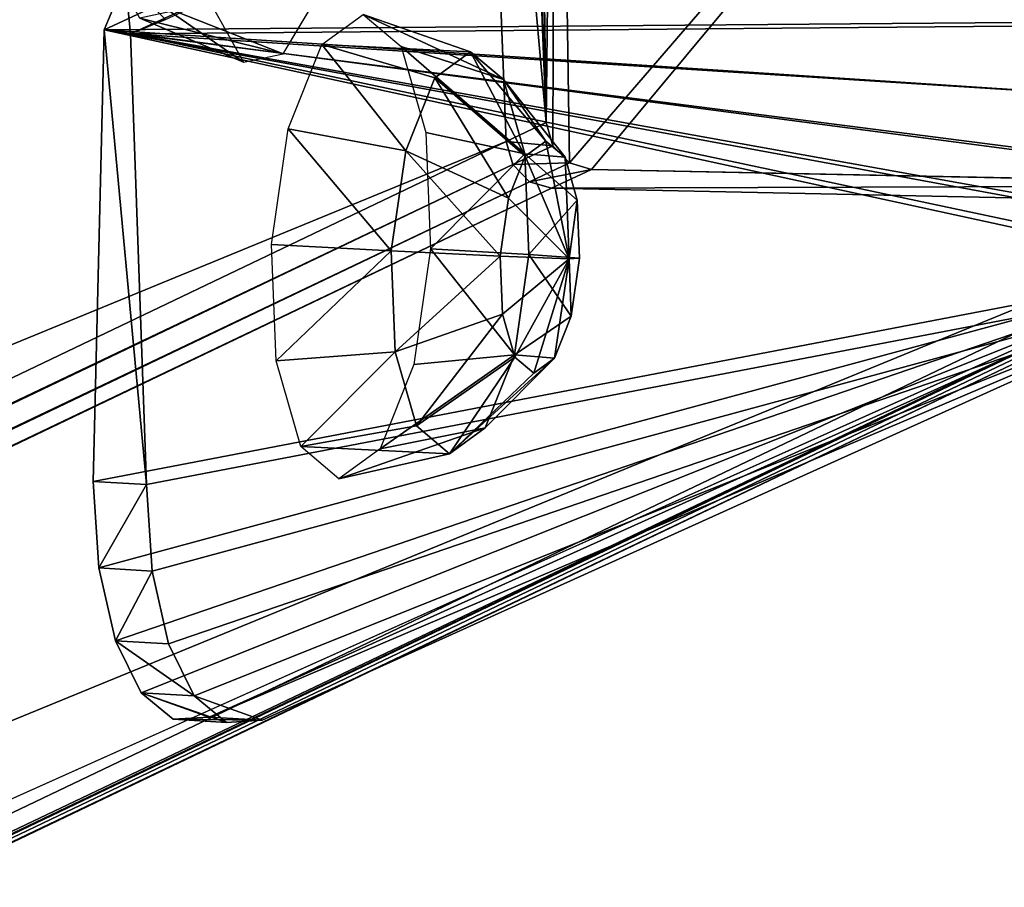
# Model space of a CAD drawing. Units: millimetres. Extents: x -1181 to 1181, y -1475 to 1475.
# Drawn here: x -151 to -66, y -1023 to -948 of the extents above; entities that cross this region are included whole.
import ezdxf

# ---------------------------------------------------------------- set-up
doc = ezdxf.new("R2010")
doc.units = ezdxf.units.MM
doc.layers.get('0').update_dxf_attribs({"true_color": 0xff5454})

# ---------------------------------------------------------------- blocks, each defined once
blk = doc.blocks.new('skpEA9E')
for p, q in [((-108.47, -885.94, 2876.33), (-105.7, -956.95, 2887.88)), ((-111.9, -887.58, 2867.08), (-109.13, -958.59, 2878.63)), ((-41.297, -901.361, 2826.28), (-143.714, -948.96, 2545.03)), ((-36.99, -901.64, 2824.6), (-141.437, -949.31, 2544.23)), ((-141.92, -944.65, 2545.28), (-143.714, -948.96, 2545.03)), ((-128.302, -951.033, 2824.96), (-124.883, -945.271, 2832.85)), ((-137.698, -947.331, 2827.24), (-128.302, -951.033, 2824.96)), ((-134.213, -947.274, 2806.23), (-131.718, -951.766, 2815.22)), ((-124.99, -950.241, 2585.19), (-121.43, -947.656, 2594.56)), ((-121.43, -947.656, 2594.56), (-112.188, -950.857, 2591.17)), ((-121.43, -947.656, 2594.56), (-118.15, -950.421, 2603.98)), ((-138.43, -948.07, 2544.57), (-141.437, -949.31, 2544.23)), ((-131.718, -951.766, 2815.22), (-140.657, -947.967, 2818.8)), ((-143.714, -948.96, 2545.03), (-144.65, -987.83, 2552.86)), ((-143.714, -948.96, 2545.03), (-141.437, -949.31, 2544.23)), ((-141.437, -949.31, 2544.23), (-140.067, -988.1, 2551.18)), ((-127.876, -957.485, 2578.38), (-124.99, -950.241, 2585.19)), ((-124.99, -950.241, 2585.19), (-115.273, -953.096, 2583.05)), ((-131.718, -951.766, 2815.22), (-128.302, -951.033, 2824.96)), ((-118.15, -950.421, 2603.98), (-109.348, -953.252, 2599.33)), ((-118.15, -950.421, 2603.98), (-116.033, -957.797, 2610.93)), ((-112.188, -950.857, 2591.17), (-115.273, -953.096, 2583.05)), ((-109.348, -953.252, 2599.33), (-112.188, -950.857, 2591.17)), ((-112.188, -950.857, 2591.17), (-105.705, -958.552, 2588.73)), ((-115.273, -953.096, 2583.05), (-117.768, -959.37, 2577.15)), ((-115.273, -953.096, 2583.05), (-107.481, -959.844, 2584.05)), ((-107.518, -959.64, 2605.34), (-109.348, -953.252, 2599.33)), ((-109.348, -953.252, 2599.33), (-104.061, -959.935, 2593.44)), ((-105.7, -956.95, 2887.88), (-109.13, -958.59, 2878.63)), ((-105.7, -956.95, 2887.88), (-105.12, -958.94, 2888.01)), ((-129.319, -967.447, 2575.96), (-127.876, -957.485, 2578.38)), ((-127.876, -957.485, 2578.38), (-117.768, -959.37, 2577.15)), ((-116.033, -957.797, 2610.93), (-107.518, -959.64, 2605.34)), ((-116.033, -957.797, 2610.93), (-115.639, -967.807, 2613.54)), ((-109.13, -958.59, 2878.63), (-1178.311, -1469.522, -7.713)), ((-109.13, -958.59, 2878.63), (-108.55, -960.57, 2878.76)), ((-105.705, -958.552, 2588.73), (-107.481, -959.844, 2584.05)), ((-104.061, -959.935, 2593.44), (-105.705, -958.552, 2588.73)), ((-105.705, -958.552, 2588.73), (-103.716, -968.678, 2587.91)), ((-117.768, -959.37, 2577.15), (-119.019, -967.996, 2575.06)), ((-117.768, -959.37, 2577.15), (-108.93, -963.466, 2580.64)), ((-108.55, -960.57, 2878.76), (-105.12, -958.94, 2888.01)), ((-107.175, -968.309, 2607.6), (-107.518, -959.64, 2605.34)), ((-107.518, -959.64, 2605.34), (-103.008, -963.623, 2596.91)), ((-105.12, -958.94, 2888.01), (-103.69, -960.41, 2887.74)), ((-108.55, -960.57, 2878.76), (-1177.734, -1471.507, -7.577)), ((-34.039, -960.141, 2851.08), (-1103.214, -1471.086, -35.255)), ((-107.481, -959.844, 2584.05), (-108.93, -963.466, 2580.64)), ((-108.55, -960.57, 2878.76), (-107.12, -962.05, 2878.49)), ((-107.481, -959.844, 2584.05), (-103.716, -968.678, 2587.91)), ((-107.12, -962.05, 2878.49), (-103.69, -960.41, 2887.74)), ((-103.008, -963.623, 2596.91), (-104.061, -959.935, 2593.44)), ((-104.061, -959.935, 2593.44), (-103.716, -968.678, 2587.91)), ((-103.69, -960.41, 2887.74), (-101.79, -960.98, 2887.14)), ((-101.79, -960.98, 2887.14), (-105.22, -962.61, 2877.89)), ((-34.209, -962.37, 2862.35), (-101.79, -960.98, 2887.14)), ((-107.12, -962.05, 2878.49), (-1176.301, -1472.984, -7.846)), ((-34.46, -962.11, 2851.59), (-1103.637, -1473.05, -34.749)), ((-107.12, -962.05, 2878.49), (-105.22, -962.61, 2877.89)), ((-105.22, -962.61, 2877.89), (-1174.406, -1473.548, -8.449)), ((-105.22, -962.61, 2877.89), (-37.64, -964.01, 2853.1)), ((-35.78, -963.52, 2852.33), (-1104.965, -1474.452, -34.011)), ((-108.93, -963.466, 2580.64), (-109.65, -968.447, 2579.43)), ((-108.93, -963.466, 2580.64), (-103.716, -968.678, 2587.91)), ((-103.008, -963.623, 2596.91), (-103.716, -968.678, 2587.91)), ((-102.81, -968.627, 2598.22), (-103.008, -963.623, 2596.91)), ((-1106.811, -1474.948, -33.236), (-37.64, -964.01, 2853.1)), ((-128.926, -977.457, 2578.57), (-129.319, -967.447, 2575.96)), ((-129.319, -967.447, 2575.96), (-119.019, -967.996, 2575.06)), ((-119.019, -967.996, 2575.06), (-118.676, -976.666, 2577.32)), ((-119.019, -967.996, 2575.06), (-109.65, -968.447, 2579.43)), ((-115.639, -967.807, 2613.54), (-117.082, -977.769, 2611.12)), ((-115.639, -967.807, 2613.54), (-107.175, -968.309, 2607.6)), ((-109.65, -968.447, 2579.43), (-109.454, -973.452, 2580.73)), ((-109.65, -968.447, 2579.43), (-103.716, -968.678, 2587.91)), ((-109.454, -973.452, 2580.73), (-103.716, -968.678, 2587.91)), ((-108.427, -976.935, 2605.51), (-107.175, -968.309, 2607.6)), ((-108.39, -977.14, 2584.21), (-103.716, -968.678, 2587.91)), ((-107.175, -968.309, 2607.6), (-102.81, -968.627, 2598.22)), ((-106.755, -978.523, 2588.92), (-103.716, -968.678, 2587.91)), ((-104.97, -977.23, 2593.61), (-103.716, -968.678, 2587.91)), ((-102.81, -968.627, 2598.22), (-103.716, -968.678, 2587.91)), ((-103.716, -968.678, 2587.91), (-103.533, -973.609, 2597.01)), ((-103.533, -973.609, 2597.01), (-102.81, -968.627, 2598.22)), ((-49.155, -969.54, 2811.16), (-134.695, -1008.107, 2585.47)), ((-130.113, -1008.377, 2583.79), (-44.848, -969.81, 2809.49)), ((-118.676, -976.666, 2577.32), (-109.454, -973.452, 2580.73)), ((-109.454, -973.452, 2580.73), (-108.39, -977.14, 2584.21)), ((-108.427, -976.935, 2605.51), (-103.533, -973.609, 2597.01)), ((-104.97, -977.23, 2593.61), (-103.533, -973.609, 2597.01)), ((-128.926, -977.457, 2578.57), (-118.676, -976.666, 2577.32)), ((-118.676, -976.666, 2577.32), (-116.847, -983.053, 2583.33)), ((-126.808, -984.833, 2585.52), (-128.926, -977.457, 2578.57)), ((-117.082, -977.769, 2611.12), (-108.427, -976.935, 2605.51)), ((-116.847, -983.053, 2583.33), (-108.39, -977.14, 2584.21)), ((-110.922, -983.209, 2599.61), (-108.427, -976.935, 2605.51)), ((-104.97, -977.23, 2593.61), (-110.922, -983.209, 2599.61)), ((-108.39, -977.14, 2584.21), (-106.755, -978.523, 2588.92)), ((-106.755, -978.523, 2588.92), (-104.97, -977.23, 2593.61)), ((-117.082, -977.769, 2611.12), (-119.968, -985.013, 2604.31)), ((-114.006, -985.448, 2591.5), (-106.755, -978.523, 2588.92)), ((-126.808, -984.833, 2585.52), (-116.847, -983.053, 2583.33)), ((-119.968, -985.013, 2604.31), (-110.922, -983.209, 2599.61)), ((-116.847, -983.053, 2583.33), (-114.006, -985.448, 2591.5)), ((-114.006, -985.448, 2591.5), (-110.922, -983.209, 2599.61)), ((-123.528, -987.599, 2594.94), (-126.808, -984.833, 2585.52)), ((-119.968, -985.013, 2604.31), (-123.528, -987.599, 2594.94)), ((-114.006, -985.448, 2591.5), (-123.528, -987.599, 2594.94)), ((-144.163, -995.27, 2555.7), (-144.65, -987.83, 2552.86)), ((-144.65, -987.83, 2552.86), (-140.067, -988.1, 2551.18)), ((-140.067, -988.1, 2551.18), (-139.58, -995.54, 2554.02)), ((-142.748, -1001.537, 2560.99), (-144.163, -995.27, 2555.7)), ((-144.163, -995.27, 2555.7), (-139.58, -995.54, 2554.02)), ((-139.58, -995.54, 2554.02), (-138.166, -1001.807, 2559.31)), ((-140.545, -1006.018, 2568.2), (-142.748, -1001.537, 2560.99)), ((-142.748, -1001.537, 2560.99), (-138.166, -1001.807, 2559.31)), ((-138.166, -1001.807, 2559.31), (-135.963, -1006.288, 2566.52)), ((-137.775, -1008.294, 2576.64), (-140.545, -1006.018, 2568.2)), ((-140.545, -1006.018, 2568.2), (-135.963, -1006.288, 2566.52)), ((-135.963, -1006.288, 2566.52), (-133.184, -1008.564, 2574.96)), ((-134.695, -1008.107, 2585.47), (-137.775, -1008.294, 2576.64)), ((-137.775, -1008.294, 2576.64), (-133.184, -1008.564, 2574.96)), ((-130.113, -1008.377, 2583.79), (-134.695, -1008.107, 2585.47)), ((-133.184, -1008.564, 2574.96), (-130.113, -1008.377, 2583.79))]:
    blk.add_line(p, q)
at = {"color": 18, "true_color": 0x000000}
mesh = blk.add_polyface(dxfattribs=at)
corners = [(-105.7, -956.95, 2887.88), (-108.04, -883.98, 2875.82), (-108.47, -885.94, 2876.33), (-106.72, -882.56, 2875.09), (-104.869, -882.071, 2874.31), (-105.12, -958.94, 2888.01), (-103.69, -960.41, 2887.74), (-37.28, -883.47, 2849.52), (-101.79, -960.98, 2887.14), (-34.209, -962.37, 2862.35), (-35.39, -884.04, 2848.92), (-33.95, -885.51, 2848.65), (-32.35, -961.88, 2861.58), (-33.37, -887.49, 2848.79), (-30.61, -958.511, 2860.33), (-31.039, -960.47, 2860.84)]
mesh.append_faces([[corners[k] for k in face] for face in [(0, 1, 2), (14, 12, 15)]], dxfattribs={"vtx0": -1, "color": 18})
mesh.append_faces([[corners[k] for k in face] for face in [(1, 0, 3), (3, 0, 4), (4, 6, 7), (7, 9, 10), (10, 9, 11), (11, 12, 13), (13, 12, 14)]], dxfattribs={"vtx0": -1, "vtx1": -1, "color": 18})
mesh.append_faces([[corners[k] for k in face] for face in [(4, 0, 5), (4, 5, 6), (7, 6, 8), (7, 8, 9), (11, 9, 12)]], dxfattribs={"vtx0": -1, "vtx2": -1, "color": 18})
at = {"color": 94, "true_color": 0x00aa00}
mesh = blk.add_polyface(dxfattribs=at)
corners = [(-1180.638, -1396.559, -19.765), (-110.149, -884.2, 2865.83), (-1179.33, -1395.138, -20.504), (-111.47, -885.61, 2866.57)]
mesh.append_faces([[corners[k] for k in face] for face in [(0, 1, 2), (1, 0, 3)]], dxfattribs={"vtx0": -1, "color": 94})
mesh = blk.add_polyface(dxfattribs=at)
corners = [(-1179.33, -1395.138, -20.504), (-108.29, -883.711, 2865.06), (-1177.474, -1394.641, -21.278), (-110.149, -884.2, 2865.83)]
mesh.append_faces([[corners[k] for k in face] for face in [(0, 1, 2), (1, 0, 3)]], dxfattribs={"vtx0": -1, "color": 94})
mesh = blk.add_polyface(dxfattribs=at)
corners = [(-1177.474, -1394.641, -21.278), (-40.71, -885.11, 2840.27), (-1109.89, -1396.042, -46.066), (-108.29, -883.711, 2865.06)]
mesh.append_faces([[corners[k] for k in face] for face in [(0, 1, 2), (1, 0, 3)]], dxfattribs={"vtx0": -1, "color": 94})
mesh = blk.add_polyface(dxfattribs=at)
corners = [(-1109.89, -1396.042, -46.066), (-38.81, -885.67, 2839.67), (-1107.994, -1396.615, -46.668), (-40.71, -885.11, 2840.27)]
mesh.append_faces([[corners[k] for k in face] for face in [(0, 1, 2), (1, 0, 3)]], dxfattribs={"vtx0": -1, "color": 94})
mesh = blk.add_polyface(dxfattribs=at)
corners = [(-111.9, -887.58, 2867.08), (-1180.638, -1396.559, -19.765), (-1181.071, -1398.513, -19.26), (-111.47, -885.61, 2866.57)]
mesh.append_faces([[corners[k] for k in face] for face in [(0, 1, 2), (1, 0, 3)]], dxfattribs={"vtx0": -1, "color": 94})
mesh = blk.add_polyface(dxfattribs=at)
corners = [(-1107.994, -1396.615, -46.668), (-37.379, -887.15, 2839.4), (-1106.562, -1398.083, -46.938), (-38.81, -885.67, 2839.67)]
mesh.append_faces([[corners[k] for k in face] for face in [(0, 1, 2), (1, 0, 3)]], dxfattribs={"vtx0": -1, "color": 94})
at = {"color": 18, "true_color": 0x000000}
mesh = blk.add_polyface(dxfattribs=at)
corners = [(-105.7, -956.95, 2887.88), (-111.9, -887.58, 2867.08), (-109.13, -958.59, 2878.63), (-108.47, -885.94, 2876.33)]
mesh.append_faces([[corners[k] for k in face] for face in [(0, 1, 2), (1, 0, 3)]], dxfattribs={"vtx0": -1, "color": 18})
at = {"color": 94, "true_color": 0x00aa00}
mesh = blk.add_polyface(dxfattribs=at)
corners = [(-109.13, -958.59, 2878.63), (-1181.071, -1398.513, -19.26), (-1178.311, -1469.522, -7.713), (-111.9, -887.58, 2867.08)]
mesh.append_faces([[corners[k] for k in face] for face in [(0, 1, 2), (1, 0, 3)]], dxfattribs={"vtx0": -1, "color": 94})
mesh = blk.add_polyface(dxfattribs=at)
corners = [(-1106.562, -1398.083, -46.938), (-36.799, -889.13, 2839.54), (-1105.984, -1400.068, -46.801), (-37.379, -887.15, 2839.4)]
mesh.append_faces([[corners[k] for k in face] for face in [(0, 1, 2), (1, 0, 3)]], dxfattribs={"vtx0": -1, "color": 94})
mesh = blk.add_polyface(dxfattribs=at)
corners = [(-1105.984, -1400.068, -46.801), (-34.039, -960.141, 2851.08), (-1103.214, -1471.086, -35.255), (-36.799, -889.13, 2839.54)]
mesh.append_faces([[corners[k] for k in face] for face in [(0, 1, 2), (1, 0, 3)]], dxfattribs={"vtx0": -1, "color": 94})
at = {"color": 18, "true_color": 0x000000}
mesh = blk.add_polyface(dxfattribs=at)
corners = [(-41.297, -901.361, 2826.28), (-143.714, -948.96, 2545.03), (-40.255, -948.13, 2834.3)]
mesh.append_faces([[corners[k] for k in face] for face in [(0, 1, 2)]], dxfattribs={"color": 18})
mesh = blk.add_polyface(dxfattribs=at)
corners = [(-41.297, -901.361, 2826.28), (-141.92, -944.65, 2545.28), (-143.714, -948.96, 2545.03)]
mesh.append_faces([[corners[k] for k in face] for face in [(0, 1, 2)]], dxfattribs={"color": 18})
mesh = blk.add_polyface(dxfattribs=at)
corners = [(-36.99, -901.64, 2824.6), (-141.437, -949.31, 2544.23), (-138.43, -948.07, 2544.57)]
mesh.append_faces([[corners[k] for k in face] for face in [(0, 1, 2)]], dxfattribs={"color": 18})
mesh = blk.add_polyface(dxfattribs=at)
corners = [(-36.99, -901.64, 2824.6), (-35.948, -948.4, 2832.63), (-141.437, -949.31, 2544.23)]
mesh.append_faces([[corners[k] for k in face] for face in [(0, 1, 2)]], dxfattribs={"color": 18})
mesh = blk.add_polyface(dxfattribs=at)
corners = [(-124.883, -945.271, 2832.85), (-137.698, -947.331, 2827.24), (-128.302, -951.033, 2824.96), (-134.736, -942.339, 2834.08)]
mesh.append_faces([[corners[k] for k in face] for face in [(0, 1, 2), (1, 0, 3)]], dxfattribs={"vtx0": -1, "color": 18})
mesh = blk.add_polyface(dxfattribs=at)
corners = [(-131.718, -951.766, 2815.22), (-142.815, -944.076, 2811.02), (-134.213, -947.274, 2806.23), (-140.657, -947.967, 2818.8)]
mesh.append_faces([[corners[k] for k in face] for face in [(0, 1, 2), (1, 0, 3)]], dxfattribs={"vtx0": -1, "color": 18})
mesh = blk.add_polyface(dxfattribs=at)
corners = [(-141.437, -949.31, 2544.23), (-143.714, -948.96, 2545.03), (-141.92, -944.65, 2545.28)]
mesh.append_faces([[corners[k] for k in face] for face in [(0, 1, 2)]], dxfattribs={"color": 18})
mesh = blk.add_polyface(dxfattribs=at)
corners = [(-138.43, -948.07, 2544.57), (-141.437, -949.31, 2544.23), (-141.92, -944.65, 2545.28)]
mesh.append_faces([[corners[k] for k in face] for face in [(0, 1, 2)]], dxfattribs={"color": 18})
mesh = blk.add_polyface(dxfattribs=at)
corners = [(-128.302, -951.033, 2824.96), (-140.657, -947.967, 2818.8), (-131.718, -951.766, 2815.22), (-137.698, -947.331, 2827.24)]
mesh.append_faces([[corners[k] for k in face] for face in [(0, 1, 2), (1, 0, 3)]], dxfattribs={"vtx0": -1, "color": 18})
mesh = blk.add_polyface(dxfattribs=at)
corners = [(-124.99, -950.241, 2585.19), (-112.188, -950.857, 2591.17), (-115.273, -953.096, 2583.05), (-121.43, -947.656, 2594.56)]
mesh.append_faces([[corners[k] for k in face] for face in [(0, 1, 2), (1, 0, 3)]], dxfattribs={"vtx0": -1, "color": 18})
mesh = blk.add_polyface(dxfattribs=at)
corners = [(-121.43, -947.656, 2594.56), (-109.348, -953.252, 2599.33), (-112.188, -950.857, 2591.17), (-118.15, -950.421, 2603.98)]
mesh.append_faces([[corners[k] for k in face] for face in [(0, 1, 2), (1, 0, 3)]], dxfattribs={"vtx0": -1, "color": 18})
mesh = blk.add_polyface(dxfattribs=at)
corners = [(-40.255, -948.13, 2834.3), (-143.714, -948.96, 2545.03), (-41.585, -955.68, 2831.69)]
mesh.append_faces([[corners[k] for k in face] for face in [(0, 1, 2)]], dxfattribs={"color": 18})
mesh = blk.add_polyface(dxfattribs=at)
corners = [(-35.948, -948.4, 2832.63), (-37.277, -955.95, 2830.01), (-141.437, -949.31, 2544.23)]
mesh.append_faces([[corners[k] for k in face] for face in [(0, 1, 2)]], dxfattribs={"color": 18})
mesh = blk.add_polyface(dxfattribs=at)
corners = [(-143.714, -948.96, 2545.03), (-140.067, -988.1, 2551.18), (-144.65, -987.83, 2552.86), (-141.437, -949.31, 2544.23)]
mesh.append_faces([[corners[k] for k in face] for face in [(0, 1, 2), (1, 0, 3)]], dxfattribs={"vtx0": -1, "color": 18})
mesh = blk.add_polyface(dxfattribs=at)
corners = [(-143.714, -948.96, 2545.03), (-144.65, -987.83, 2552.86), (-49.155, -969.54, 2811.16)]
mesh.append_faces([[corners[k] for k in face] for face in [(0, 1, 2)]], dxfattribs={"color": 18})
mesh = blk.add_polyface(dxfattribs=at)
corners = [(-143.714, -948.96, 2545.03), (-49.155, -969.54, 2811.16), (-46.268, -966.931, 2819.52)]
mesh.append_faces([[corners[k] for k in face] for face in [(0, 1, 2)]], dxfattribs={"color": 18})
mesh = blk.add_polyface(dxfattribs=at)
corners = [(-143.714, -948.96, 2545.03), (-46.268, -966.931, 2819.52), (-43.656, -962.161, 2826.6)]
mesh.append_faces([[corners[k] for k in face] for face in [(0, 1, 2)]], dxfattribs={"color": 18})
mesh = blk.add_polyface(dxfattribs=at)
corners = [(-143.714, -948.96, 2545.03), (-43.656, -962.161, 2826.6), (-41.585, -955.68, 2831.69)]
mesh.append_faces([[corners[k] for k in face] for face in [(0, 1, 2)]], dxfattribs={"color": 18})
mesh = blk.add_polyface(dxfattribs=at)
corners = [(-141.437, -949.31, 2544.23), (-44.848, -969.81, 2809.49), (-140.067, -988.1, 2551.18)]
mesh.append_faces([[corners[k] for k in face] for face in [(0, 1, 2)]], dxfattribs={"color": 18})
mesh = blk.add_polyface(dxfattribs=at)
corners = [(-141.437, -949.31, 2544.23), (-41.961, -967.21, 2817.85), (-44.848, -969.81, 2809.49)]
mesh.append_faces([[corners[k] for k in face] for face in [(0, 1, 2)]], dxfattribs={"color": 18})
mesh = blk.add_polyface(dxfattribs=at)
corners = [(-141.437, -949.31, 2544.23), (-39.348, -962.43, 2824.92), (-41.961, -967.21, 2817.85)]
mesh.append_faces([[corners[k] for k in face] for face in [(0, 1, 2)]], dxfattribs={"color": 18})
mesh = blk.add_polyface(dxfattribs=at)
corners = [(-141.437, -949.31, 2544.23), (-37.277, -955.95, 2830.01), (-39.348, -962.43, 2824.92)]
mesh.append_faces([[corners[k] for k in face] for face in [(0, 1, 2)]], dxfattribs={"color": 18})
mesh = blk.add_polyface(dxfattribs=at)
corners = [(-124.99, -950.241, 2585.19), (-117.768, -959.37, 2577.15), (-127.876, -957.485, 2578.38), (-115.273, -953.096, 2583.05)]
mesh.append_faces([[corners[k] for k in face] for face in [(0, 1, 2), (1, 0, 3)]], dxfattribs={"vtx0": -1, "color": 18})
mesh = blk.add_polyface(dxfattribs=at)
corners = [(-118.15, -950.421, 2603.98), (-107.518, -959.64, 2605.34), (-109.348, -953.252, 2599.33), (-116.033, -957.797, 2610.93)]
mesh.append_faces([[corners[k] for k in face] for face in [(0, 1, 2), (1, 0, 3)]], dxfattribs={"vtx0": -1, "color": 18})
mesh = blk.add_polyface(dxfattribs=at)
corners = [(-112.188, -950.857, 2591.17), (-107.481, -959.844, 2584.05), (-115.273, -953.096, 2583.05), (-105.705, -958.552, 2588.73)]
mesh.append_faces([[corners[k] for k in face] for face in [(0, 1, 2), (1, 0, 3)]], dxfattribs={"vtx0": -1, "color": 18})
mesh = blk.add_polyface(dxfattribs=at)
corners = [(-105.705, -958.552, 2588.73), (-109.348, -953.252, 2599.33), (-104.061, -959.935, 2593.44), (-112.188, -950.857, 2591.17)]
mesh.append_faces([[corners[k] for k in face] for face in [(0, 1, 2), (1, 0, 3)]], dxfattribs={"vtx0": -1, "color": 18})
mesh = blk.add_polyface(dxfattribs=at)
corners = [(-115.273, -953.096, 2583.05), (-108.93, -963.466, 2580.64), (-117.768, -959.37, 2577.15), (-107.481, -959.844, 2584.05)]
mesh.append_faces([[corners[k] for k in face] for face in [(0, 1, 2), (1, 0, 3)]], dxfattribs={"vtx0": -1, "color": 18})
mesh = blk.add_polyface(dxfattribs=at)
corners = [(-104.061, -959.935, 2593.44), (-107.518, -959.64, 2605.34), (-103.008, -963.623, 2596.91), (-109.348, -953.252, 2599.33)]
mesh.append_faces([[corners[k] for k in face] for face in [(0, 1, 2), (1, 0, 3)]], dxfattribs={"vtx0": -1, "color": 18})
mesh = blk.add_polyface(dxfattribs=at)
corners = [(-105.12, -958.94, 2888.01), (-109.13, -958.59, 2878.63), (-108.55, -960.57, 2878.76), (-105.7, -956.95, 2887.88)]
mesh.append_faces([[corners[k] for k in face] for face in [(0, 1, 2), (1, 0, 3)]], dxfattribs={"vtx0": -1, "color": 18})
mesh = blk.add_polyface(dxfattribs=at)
corners = [(-127.876, -957.485, 2578.38), (-119.019, -967.996, 2575.06), (-129.319, -967.447, 2575.96), (-117.768, -959.37, 2577.15)]
mesh.append_faces([[corners[k] for k in face] for face in [(0, 1, 2), (1, 0, 3)]], dxfattribs={"vtx0": -1, "color": 18})
mesh = blk.add_polyface(dxfattribs=at)
corners = [(-115.639, -967.807, 2613.54), (-107.518, -959.64, 2605.34), (-116.033, -957.797, 2610.93), (-107.175, -968.309, 2607.6)]
mesh.append_faces([[corners[k] for k in face] for face in [(0, 1, 2), (1, 0, 3)]], dxfattribs={"vtx0": -1, "color": 18})
at = {"color": 94, "true_color": 0x00aa00}
mesh = blk.add_polyface(dxfattribs=at)
corners = [(-108.55, -960.57, 2878.76), (-1178.311, -1469.522, -7.713), (-1177.734, -1471.507, -7.577), (-109.13, -958.59, 2878.63)]
mesh.append_faces([[corners[k] for k in face] for face in [(0, 1, 2), (1, 0, 3)]], dxfattribs={"vtx0": -1, "color": 94})
at = {"color": 18, "true_color": 0x000000}
mesh = blk.add_polyface(dxfattribs=at)
corners = [(-105.705, -958.552, 2588.73), (-103.716, -968.678, 2587.91), (-107.481, -959.844, 2584.05)]
mesh.append_faces([[corners[k] for k in face] for face in [(0, 1, 2)]], dxfattribs={"color": 18})
mesh = blk.add_polyface(dxfattribs=at)
corners = [(-105.705, -958.552, 2588.73), (-104.061, -959.935, 2593.44), (-103.716, -968.678, 2587.91)]
mesh.append_faces([[corners[k] for k in face] for face in [(0, 1, 2)]], dxfattribs={"color": 18})
mesh = blk.add_polyface(dxfattribs=at)
corners = [(-117.768, -959.37, 2577.15), (-109.65, -968.447, 2579.43), (-119.019, -967.996, 2575.06), (-108.93, -963.466, 2580.64)]
mesh.append_faces([[corners[k] for k in face] for face in [(0, 1, 2), (1, 0, 3)]], dxfattribs={"vtx0": -1, "color": 18})
mesh = blk.add_polyface(dxfattribs=at)
corners = [(-103.69, -960.41, 2887.74), (-108.55, -960.57, 2878.76), (-107.12, -962.05, 2878.49), (-105.12, -958.94, 2888.01)]
mesh.append_faces([[corners[k] for k in face] for face in [(0, 1, 2), (1, 0, 3)]], dxfattribs={"vtx0": -1, "color": 18})
mesh = blk.add_polyface(dxfattribs=at)
corners = [(-103.008, -963.623, 2596.91), (-107.175, -968.309, 2607.6), (-102.81, -968.627, 2598.22), (-107.518, -959.64, 2605.34)]
mesh.append_faces([[corners[k] for k in face] for face in [(0, 1, 2), (1, 0, 3)]], dxfattribs={"vtx0": -1, "color": 18})
at = {"color": 94, "true_color": 0x00aa00}
mesh = blk.add_polyface(dxfattribs=at)
corners = [(-107.12, -962.05, 2878.49), (-1177.734, -1471.507, -7.577), (-1176.301, -1472.984, -7.846), (-108.55, -960.57, 2878.76)]
mesh.append_faces([[corners[k] for k in face] for face in [(0, 1, 2), (1, 0, 3)]], dxfattribs={"vtx0": -1, "color": 94})
mesh = blk.add_polyface(dxfattribs=at)
corners = [(-1103.214, -1471.086, -35.255), (-34.46, -962.11, 2851.59), (-1103.637, -1473.05, -34.749), (-34.039, -960.141, 2851.08)]
mesh.append_faces([[corners[k] for k in face] for face in [(0, 1, 2), (1, 0, 3)]], dxfattribs={"vtx0": -1, "color": 94})
at = {"color": 18, "true_color": 0x000000}
mesh = blk.add_polyface(dxfattribs=at)
corners = [(-107.481, -959.844, 2584.05), (-103.716, -968.678, 2587.91), (-108.93, -963.466, 2580.64)]
mesh.append_faces([[corners[k] for k in face] for face in [(0, 1, 2)]], dxfattribs={"color": 18})
mesh = blk.add_polyface(dxfattribs=at)
corners = [(-101.79, -960.98, 2887.14), (-107.12, -962.05, 2878.49), (-105.22, -962.61, 2877.89), (-103.69, -960.41, 2887.74)]
mesh.append_faces([[corners[k] for k in face] for face in [(0, 1, 2), (1, 0, 3)]], dxfattribs={"vtx0": -1, "color": 18})
mesh = blk.add_polyface(dxfattribs=at)
corners = [(-104.061, -959.935, 2593.44), (-103.008, -963.623, 2596.91), (-103.716, -968.678, 2587.91)]
mesh.append_faces([[corners[k] for k in face] for face in [(0, 1, 2)]], dxfattribs={"color": 18})
mesh = blk.add_polyface(dxfattribs=at)
corners = [(-34.209, -962.37, 2862.35), (-105.22, -962.61, 2877.89), (-37.64, -964.01, 2853.1), (-101.79, -960.98, 2887.14)]
mesh.append_faces([[corners[k] for k in face] for face in [(0, 1, 2), (1, 0, 3)]], dxfattribs={"vtx0": -1, "color": 18})
at = {"color": 94, "true_color": 0x00aa00}
mesh = blk.add_polyface(dxfattribs=at)
corners = [(-105.22, -962.61, 2877.89), (-1176.301, -1472.984, -7.846), (-1174.406, -1473.548, -8.449), (-107.12, -962.05, 2878.49)]
mesh.append_faces([[corners[k] for k in face] for face in [(0, 1, 2), (1, 0, 3)]], dxfattribs={"vtx0": -1, "color": 94})
mesh = blk.add_polyface(dxfattribs=at)
corners = [(-34.46, -962.11, 2851.59), (-1104.965, -1474.452, -34.011), (-1103.637, -1473.05, -34.749), (-35.78, -963.52, 2852.33)]
mesh.append_faces([[corners[k] for k in face] for face in [(0, 1, 2), (1, 0, 3)]], dxfattribs={"vtx0": -1, "color": 94})
mesh = blk.add_polyface(dxfattribs=at)
corners = [(-37.64, -964.01, 2853.1), (-1174.406, -1473.548, -8.449), (-1106.811, -1474.948, -33.236), (-105.22, -962.61, 2877.89)]
mesh.append_faces([[corners[k] for k in face] for face in [(0, 1, 2), (1, 0, 3)]], dxfattribs={"vtx0": -1, "color": 94})
mesh = blk.add_polyface(dxfattribs=at)
corners = [(-35.78, -963.52, 2852.33), (-1106.811, -1474.948, -33.236), (-1104.965, -1474.452, -34.011), (-37.64, -964.01, 2853.1)]
mesh.append_faces([[corners[k] for k in face] for face in [(0, 1, 2), (1, 0, 3)]], dxfattribs={"vtx0": -1, "color": 94})
at = {"color": 18, "true_color": 0x000000}
mesh = blk.add_polyface(dxfattribs=at)
corners = [(-108.93, -963.466, 2580.64), (-103.716, -968.678, 2587.91), (-109.65, -968.447, 2579.43)]
mesh.append_faces([[corners[k] for k in face] for face in [(0, 1, 2)]], dxfattribs={"color": 18})
mesh = blk.add_polyface(dxfattribs=at)
corners = [(-103.008, -963.623, 2596.91), (-102.81, -968.627, 2598.22), (-103.716, -968.678, 2587.91)]
mesh.append_faces([[corners[k] for k in face] for face in [(0, 1, 2)]], dxfattribs={"color": 18})
mesh = blk.add_polyface(dxfattribs=at)
corners = [(-119.019, -967.996, 2575.06), (-128.926, -977.457, 2578.57), (-129.319, -967.447, 2575.96), (-118.676, -976.666, 2577.32)]
mesh.append_faces([[corners[k] for k in face] for face in [(0, 1, 2), (1, 0, 3)]], dxfattribs={"vtx0": -1, "color": 18})
mesh = blk.add_polyface(dxfattribs=at)
corners = [(-109.65, -968.447, 2579.43), (-118.676, -976.666, 2577.32), (-119.019, -967.996, 2575.06), (-109.454, -973.452, 2580.73)]
mesh.append_faces([[corners[k] for k in face] for face in [(0, 1, 2), (1, 0, 3)]], dxfattribs={"vtx0": -1, "color": 18})
mesh = blk.add_polyface(dxfattribs=at)
corners = [(-108.427, -976.935, 2605.51), (-115.639, -967.807, 2613.54), (-117.082, -977.769, 2611.12), (-107.175, -968.309, 2607.6)]
mesh.append_faces([[corners[k] for k in face] for face in [(0, 1, 2), (1, 0, 3)]], dxfattribs={"vtx0": -1, "color": 18})
mesh = blk.add_polyface(dxfattribs=at)
corners = [(-109.65, -968.447, 2579.43), (-103.716, -968.678, 2587.91), (-109.454, -973.452, 2580.73)]
mesh.append_faces([[corners[k] for k in face] for face in [(0, 1, 2)]], dxfattribs={"color": 18})
mesh = blk.add_polyface(dxfattribs=at)
corners = [(-103.716, -968.678, 2587.91), (-108.39, -977.14, 2584.21), (-109.454, -973.452, 2580.73)]
mesh.append_faces([[corners[k] for k in face] for face in [(0, 1, 2)]], dxfattribs={"color": 18})
mesh = blk.add_polyface(dxfattribs=at)
corners = [(-103.533, -973.609, 2597.01), (-107.175, -968.309, 2607.6), (-108.427, -976.935, 2605.51), (-102.81, -968.627, 2598.22)]
mesh.append_faces([[corners[k] for k in face] for face in [(0, 1, 2), (1, 0, 3)]], dxfattribs={"vtx0": -1, "color": 18})
mesh = blk.add_polyface(dxfattribs=at)
corners = [(-103.716, -968.678, 2587.91), (-106.755, -978.523, 2588.92), (-108.39, -977.14, 2584.21)]
mesh.append_faces([[corners[k] for k in face] for face in [(0, 1, 2)]], dxfattribs={"color": 18})
mesh = blk.add_polyface(dxfattribs=at)
corners = [(-103.716, -968.678, 2587.91), (-104.97, -977.23, 2593.61), (-106.755, -978.523, 2588.92)]
mesh.append_faces([[corners[k] for k in face] for face in [(0, 1, 2)]], dxfattribs={"color": 18})
mesh = blk.add_polyface(dxfattribs=at)
corners = [(-103.716, -968.678, 2587.91), (-103.533, -973.609, 2597.01), (-104.97, -977.23, 2593.61)]
mesh.append_faces([[corners[k] for k in face] for face in [(0, 1, 2)]], dxfattribs={"color": 18})
mesh = blk.add_polyface(dxfattribs=at)
corners = [(-102.81, -968.627, 2598.22), (-103.533, -973.609, 2597.01), (-103.716, -968.678, 2587.91)]
mesh.append_faces([[corners[k] for k in face] for face in [(0, 1, 2)]], dxfattribs={"color": 18})
mesh = blk.add_polyface(dxfattribs=at)
corners = [(-49.155, -969.54, 2811.16), (-144.65, -987.83, 2552.86), (-144.163, -995.27, 2555.7)]
mesh.append_faces([[corners[k] for k in face] for face in [(0, 1, 2)]], dxfattribs={"color": 18})
mesh = blk.add_polyface(dxfattribs=at)
corners = [(-49.155, -969.54, 2811.16), (-144.163, -995.27, 2555.7), (-142.748, -1001.537, 2560.99)]
mesh.append_faces([[corners[k] for k in face] for face in [(0, 1, 2)]], dxfattribs={"color": 18})
mesh = blk.add_polyface(dxfattribs=at)
corners = [(-49.155, -969.54, 2811.16), (-142.748, -1001.537, 2560.99), (-140.545, -1006.018, 2568.2)]
mesh.append_faces([[corners[k] for k in face] for face in [(0, 1, 2)]], dxfattribs={"color": 18})
mesh = blk.add_polyface(dxfattribs=at)
corners = [(-49.155, -969.54, 2811.16), (-140.545, -1006.018, 2568.2), (-134.695, -1008.107, 2585.47)]
mesh.append_faces([[corners[k] for k in face] for face in [(0, 1, 2)]], dxfattribs={"color": 18})
mesh = blk.add_polyface(dxfattribs=at)
corners = [(-44.848, -969.81, 2809.49), (-139.58, -995.54, 2554.02), (-140.067, -988.1, 2551.18)]
mesh.append_faces([[corners[k] for k in face] for face in [(0, 1, 2)]], dxfattribs={"color": 18})
mesh = blk.add_polyface(dxfattribs=at)
corners = [(-44.848, -969.81, 2809.49), (-138.166, -1001.807, 2559.31), (-139.58, -995.54, 2554.02)]
mesh.append_faces([[corners[k] for k in face] for face in [(0, 1, 2)]], dxfattribs={"color": 18})
mesh = blk.add_polyface(dxfattribs=at)
corners = [(-44.848, -969.81, 2809.49), (-135.963, -1006.288, 2566.52), (-138.166, -1001.807, 2559.31)]
mesh.append_faces([[corners[k] for k in face] for face in [(0, 1, 2)]], dxfattribs={"color": 18})
mesh = blk.add_polyface(dxfattribs=at)
corners = [(-44.848, -969.81, 2809.49), (-130.113, -1008.377, 2583.79), (-135.963, -1006.288, 2566.52)]
mesh.append_faces([[corners[k] for k in face] for face in [(0, 1, 2)]], dxfattribs={"color": 18})
mesh = blk.add_polyface(dxfattribs=at)
corners = [(-44.848, -969.81, 2809.49), (-134.695, -1008.107, 2585.47), (-130.113, -1008.377, 2583.79), (-49.155, -969.54, 2811.16)]
mesh.append_faces([[corners[k] for k in face] for face in [(0, 1, 2), (1, 0, 3)]], dxfattribs={"vtx0": -1, "color": 18})
mesh = blk.add_polyface(dxfattribs=at)
corners = [(-109.454, -973.452, 2580.73), (-116.847, -983.053, 2583.33), (-118.676, -976.666, 2577.32), (-108.39, -977.14, 2584.21)]
mesh.append_faces([[corners[k] for k in face] for face in [(0, 1, 2), (1, 0, 3)]], dxfattribs={"vtx0": -1, "color": 18})
mesh = blk.add_polyface(dxfattribs=at)
corners = [(-104.97, -977.23, 2593.61), (-108.427, -976.935, 2605.51), (-110.922, -983.209, 2599.61), (-103.533, -973.609, 2597.01)]
mesh.append_faces([[corners[k] for k in face] for face in [(0, 1, 2), (1, 0, 3)]], dxfattribs={"vtx0": -1, "color": 18})
mesh = blk.add_polyface(dxfattribs=at)
corners = [(-118.676, -976.666, 2577.32), (-126.808, -984.833, 2585.52), (-128.926, -977.457, 2578.57), (-116.847, -983.053, 2583.33)]
mesh.append_faces([[corners[k] for k in face] for face in [(0, 1, 2), (1, 0, 3)]], dxfattribs={"vtx0": -1, "color": 18})
mesh = blk.add_polyface(dxfattribs=at)
corners = [(-108.427, -976.935, 2605.51), (-119.968, -985.013, 2604.31), (-110.922, -983.209, 2599.61), (-117.082, -977.769, 2611.12)]
mesh.append_faces([[corners[k] for k in face] for face in [(0, 1, 2), (1, 0, 3)]], dxfattribs={"vtx0": -1, "color": 18})
mesh = blk.add_polyface(dxfattribs=at)
corners = [(-108.39, -977.14, 2584.21), (-114.006, -985.448, 2591.5), (-116.847, -983.053, 2583.33), (-106.755, -978.523, 2588.92)]
mesh.append_faces([[corners[k] for k in face] for face in [(0, 1, 2), (1, 0, 3)]], dxfattribs={"vtx0": -1, "color": 18})
mesh = blk.add_polyface(dxfattribs=at)
corners = [(-104.97, -977.23, 2593.61), (-114.006, -985.448, 2591.5), (-106.755, -978.523, 2588.92), (-110.922, -983.209, 2599.61)]
mesh.append_faces([[corners[k] for k in face] for face in [(0, 1, 2), (1, 0, 3)]], dxfattribs={"vtx0": -1, "color": 18})
mesh = blk.add_polyface(dxfattribs=at)
corners = [(-114.006, -985.448, 2591.5), (-126.808, -984.833, 2585.52), (-116.847, -983.053, 2583.33), (-123.528, -987.599, 2594.94)]
mesh.append_faces([[corners[k] for k in face] for face in [(0, 1, 2), (1, 0, 3)]], dxfattribs={"vtx0": -1, "color": 18})
mesh = blk.add_polyface(dxfattribs=at)
corners = [(-110.922, -983.209, 2599.61), (-123.528, -987.599, 2594.94), (-114.006, -985.448, 2591.5), (-119.968, -985.013, 2604.31)]
mesh.append_faces([[corners[k] for k in face] for face in [(0, 1, 2), (1, 0, 3)]], dxfattribs={"vtx0": -1, "color": 18})
mesh = blk.add_polyface(dxfattribs=at)
corners = [(-140.067, -988.1, 2551.18), (-144.163, -995.27, 2555.7), (-144.65, -987.83, 2552.86), (-139.58, -995.54, 2554.02)]
mesh.append_faces([[corners[k] for k in face] for face in [(0, 1, 2), (1, 0, 3)]], dxfattribs={"vtx0": -1, "color": 18})
mesh = blk.add_polyface(dxfattribs=at)
corners = [(-139.58, -995.54, 2554.02), (-142.748, -1001.537, 2560.99), (-144.163, -995.27, 2555.7), (-138.166, -1001.807, 2559.31)]
mesh.append_faces([[corners[k] for k in face] for face in [(0, 1, 2), (1, 0, 3)]], dxfattribs={"vtx0": -1, "color": 18})
mesh = blk.add_polyface(dxfattribs=at)
corners = [(-135.963, -1006.288, 2566.52), (-142.748, -1001.537, 2560.99), (-138.166, -1001.807, 2559.31), (-140.545, -1006.018, 2568.2)]
mesh.append_faces([[corners[k] for k in face] for face in [(0, 1, 2), (1, 0, 3)]], dxfattribs={"vtx0": -1, "color": 18})
mesh = blk.add_polyface(dxfattribs=at)
corners = [(-133.184, -1008.564, 2574.96), (-140.545, -1006.018, 2568.2), (-135.963, -1006.288, 2566.52), (-137.775, -1008.294, 2576.64)]
mesh.append_faces([[corners[k] for k in face] for face in [(0, 1, 2), (1, 0, 3)]], dxfattribs={"vtx0": -1, "color": 18})
mesh = blk.add_polyface(dxfattribs=at)
corners = [(-140.545, -1006.018, 2568.2), (-137.775, -1008.294, 2576.64), (-134.695, -1008.107, 2585.47)]
mesh.append_faces([[corners[k] for k in face] for face in [(0, 1, 2)]], dxfattribs={"color": 18})
mesh = blk.add_polyface(dxfattribs=at)
corners = [(-135.963, -1006.288, 2566.52), (-130.113, -1008.377, 2583.79), (-133.184, -1008.564, 2574.96)]
mesh.append_faces([[corners[k] for k in face] for face in [(0, 1, 2)]], dxfattribs={"color": 18})
mesh = blk.add_polyface(dxfattribs=at)
corners = [(-130.113, -1008.377, 2583.79), (-137.775, -1008.294, 2576.64), (-133.184, -1008.564, 2574.96), (-134.695, -1008.107, 2585.47)]
mesh.append_faces([[corners[k] for k in face] for face in [(0, 1, 2), (1, 0, 3)]], dxfattribs={"vtx0": -1, "color": 18})

msp = doc.modelspace()

# ---------------------------------------------------------------- block references
msp.add_blockref('skpEA9E', (0, 0))

doc.saveas('drawing.dxf')
